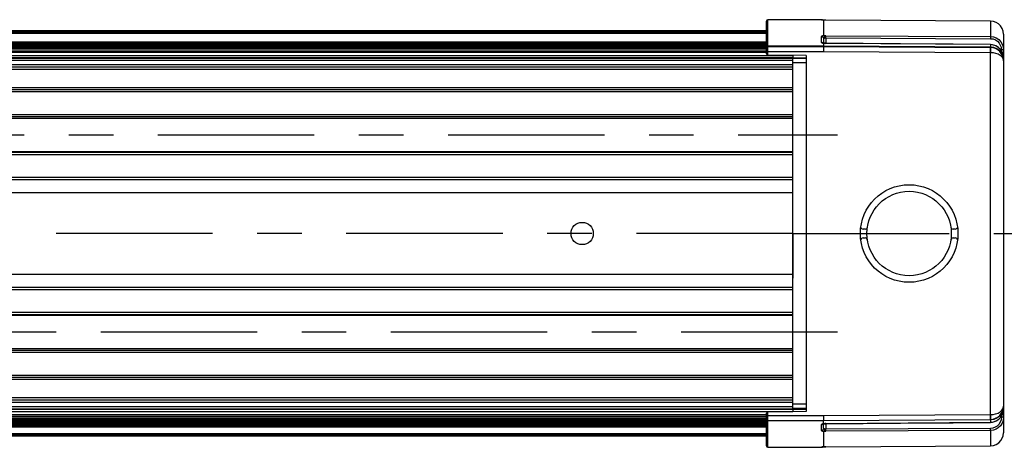
# Model space of a CAD drawing. Units: inches. Extents: x 0.4 to 16.6, y 0.6 to 10.4.
# Drawn here: x 10.3 to 12.6, y 5.1 to 6.1 of the extents above; entities that cross this region are included whole.
import ezdxf

# ---------------------------------------------------------------- set-up
doc = ezdxf.new("R2010")
doc.units = ezdxf.units.IN
doc.header["$LTSCALE"] = 0.935
doc.header["$MEASUREMENT"] = 0
doc.linetypes.add('CENTER', pattern=[0.6, 0.375, -0.075, 0.075, -0.075])
for name, color, linetype in [('3_ALL_AXES', 7, 'CONTINUOUS'), ('7_ALL_FEATURES', 7, 'CONTINUOUS'), ('AXIS', 7, 'CONTINUOUS'), ('DEFAULT_1', 7, 'CENTER')]:
    doc.layers.add(name, color=color, linetype=linetype)

msp = doc.modelspace()

# ---------------------------------------------------------------- linework, layer by layer
at = {"layer": '3_ALL_AXES', "color": 7, "linetype": 'CONTINUOUS'}
for p, q in [((12.0172, 6.0317), (8.7525, 6.0317)), ((12.0172, 6.0315), (8.753, 6.0315)), ((12.0172, 6.0313), (8.754, 6.0313)), ((12.0172, 6.0309), (8.7555, 6.0309)), ((12.0172, 6.0303), (8.7575, 6.0303)), ((12.0172, 6.0297), (8.76, 6.0297)), ((12.0172, 6.0289), (8.763, 6.0289)), ((12.0172, 6.0279), (8.7665, 6.0279)), ((12.0172, 6.0256), (8.775, 6.0256)), ((12.0172, 6.0064), (8.8467, 6.0064)), ((12.0172, 6.0037), (8.8565, 6.0037)), ((12.0172, 6.0009), (8.8658, 6.0009)), ((12.0172, 5.998), (8.8751, 5.998)), ((12.0172, 5.995), (8.8848, 5.995)), ((12.0172, 5.9918), (8.8949, 5.9918)), ((12.0172, 5.9885), (8.9054, 5.9885)), ((12.0172, 5.9845), (8.918, 5.9845)), ((8.9589, 5.9716), (12.0762, 5.9716)), ((12.0762, 5.9716), (12.0762, 5.9699)), ((12.0762, 5.1828), (8.3536, 5.1828)), ((12.0172, 5.1699), (8.3944, 5.1699)), ((12.0762, 5.1828), (12.0762, 5.1845)), ((12.0172, 5.166), (8.4069, 5.166)), ((12.0172, 5.1627), (8.4174, 5.1627)), ((12.0172, 5.1595), (8.4275, 5.1595)), ((12.0172, 5.1565), (8.4372, 5.1565)), ((12.0172, 5.1535), (8.4464, 5.1535)), ((12.0172, 5.1507), (8.4555, 5.1507)), ((12.0172, 5.1481), (8.4654, 5.1481)), ((12.0172, 5.1456), (8.4748, 5.1456)), ((12.0172, 5.1432), (8.4836, 5.1432)), ((12.0172, 5.1278), (8.5407, 5.1278)), ((12.0172, 5.1256), (8.5489, 5.1256)), ((12.0172, 5.1248), (8.5518, 5.1248)), ((12.0172, 5.1241), (8.5543, 5.1241)), ((12.0172, 5.1236), (8.5563, 5.1236)), ((12.0172, 5.1232), (8.5578, 5.1232)), ((12.0172, 5.1229), (8.5588, 5.1229)), ((12.0172, 5.1228), (8.5593, 5.1228))]:
    msp.add_line(p, q, dxfattribs=at)
at = {"layer": '7_ALL_FEATURES', "color": 7, "linetype": 'CONTINUOUS'}
for p, q in [((12.0172, 5.9803), (12.0172, 6.0534)), ((12.1402, 6.0566), (12.0201, 6.0563)), ((12.0201, 5.9971), (12.0201, 6.0563)), ((12.1402, 6.056), (12.1402, 6.0566)), ((12.1421, 6.0556), (12.1402, 6.056)), ((12.1452, 6.0558), (12.1451, 6.0558)), ((12.1451, 6.0558), (12.1451, 6.0205)), ((12.1464, 6.0558), (12.1452, 6.0558)), ((12.5193, 6.0534), (12.15, 6.0558)), ((12.15, 6.0558), (12.15, 6.0558)), ((12.5193, 6.0534), (12.5193, 6.0189)), ((12.1402, 6.0055), (12.1402, 6.019)), ((12.1451, 6.0142), (12.1451, 6.004)), ((12.15, 6.0207), (12.5193, 6.0189)), ((12.15, 6.0158), (12.5193, 6.014)), ((12.15, 6.0158), (12.15, 6.0036)), ((12.5487, 6.0239), (12.5487, 5.1306)), ((8.9195, 5.984), (12.0172, 5.984)), ((12.0201, 5.9852), (12.0172, 5.9852)), ((12.1451, 5.9974), (12.0201, 5.9971)), ((12.0201, 5.9961), (12.1451, 5.9963)), ((12.0201, 5.9852), (12.145, 5.9855)), ((12.0201, 5.9773), (12.0201, 5.9852)), ((12.145, 5.9855), (12.5193, 5.9832)), ((12.1457, 6.0039), (12.1451, 6.0038)), ((12.1451, 6.0038), (12.1451, 5.9974)), ((12.5193, 5.9951), (12.1451, 5.9974)), ((12.1451, 5.9963), (12.5193, 5.994)), ((12.1457, 6.0039), (12.1457, 6.0039)), ((12.3174, 6.0023), (12.15, 6.0036)), ((12.15, 6.0035), (12.15, 6.0036)), ((12.5193, 6.0006), (12.15, 6.0035)), ((12.4355, 6.0014), (12.3174, 6.0023)), ((12.5193, 6.0007), (12.4355, 6.0014)), ((12.5193, 6.0006), (12.5193, 6.0007)), ((12.5193, 6.0006), (12.5193, 5.994)), ((12.5487, 5.9891), (12.5438, 5.9891)), ((12.5438, 5.9891), (12.5438, 5.9868)), ((8.9431, 5.9766), (12.0762, 5.9766)), ((12.0762, 5.9699), (8.9643, 5.9699)), ((12.0762, 5.965), (8.9799, 5.965)), ((12.1058, 5.9766), (12.0201, 5.9773)), ((12.0762, 5.9766), (12.0762, 5.9716)), ((12.0762, 5.9708), (12.1058, 5.9708)), ((12.0762, 5.1845), (12.0762, 5.9699)), ((12.1058, 5.9697), (12.0762, 5.9697)), ((12.1058, 5.9766), (12.1058, 5.1779)), ((12.5189, 5.9832), (12.5189, 5.1713)), ((12.0762, 5.9552), (9.0108, 5.9552)), ((12.0762, 5.9503), (9.0218, 5.9503)), ((9.0328, 5.9453), (12.0762, 5.9453)), ((12.1058, 5.9599), (12.0762, 5.9599)), ((9.1194, 5.9045), (12.0762, 5.9045)), ((12.0762, 5.8996), (9.1252, 5.8996)), ((12.0762, 5.8947), (9.1309, 5.8947)), ((12.0762, 5.8435), (9.172, 5.8435)), ((12.0762, 5.8386), (9.1731, 5.8386)), ((9.1736, 5.836), (12.0762, 5.836)), ((12.0762, 5.7539), (9.1332, 5.7539)), ((12.0762, 5.7588), (9.1391, 5.7588)), ((9.1422, 5.7614), (12.0762, 5.7614)), ((12.0762, 5.6978), (9.0478, 5.6978)), ((12.0762, 5.7027), (9.0573, 5.7027)), ((12.0762, 5.6686), (8.9828, 5.6686)), ((12.2386, 5.5871), (12.2336, 5.5871)), ((12.4405, 5.5871), (12.4355, 5.5871)), ((12.2336, 5.5674), (12.2386, 5.5674)), ((12.4355, 5.5674), (12.4405, 5.5674)), ((8.3299, 5.4859), (12.0762, 5.4859)), ((8.2649, 5.4567), (12.0762, 5.4567)), ((8.2554, 5.4517), (12.0762, 5.4517)), ((12.0762, 5.3931), (8.1705, 5.3931)), ((8.1736, 5.3956), (12.0762, 5.3956)), ((8.1796, 5.4006), (12.0762, 5.4006)), ((12.0762, 5.3184), (8.1391, 5.3184)), ((8.1396, 5.3159), (12.0762, 5.3159)), ((8.1407, 5.311), (12.0762, 5.311)), ((8.1818, 5.2598), (12.0762, 5.2598)), ((8.1876, 5.2549), (12.0762, 5.2549)), ((12.0762, 5.25), (8.1934, 5.25)), ((12.0762, 5.2091), (8.28, 5.2091)), ((8.2909, 5.2042), (12.0762, 5.2042)), ((8.3019, 5.1993), (12.0762, 5.1993)), ((8.3327, 5.1894), (12.0762, 5.1894)), ((12.1058, 5.1946), (12.0762, 5.1946)), ((8.3483, 5.1845), (12.0762, 5.1845)), ((12.0762, 5.1778), (8.3694, 5.1778)), ((12.0172, 5.1704), (8.3929, 5.1704)), ((12.0172, 5.1011), (12.0172, 5.1742)), ((12.0201, 5.1692), (12.0172, 5.1692)), ((12.1058, 5.1779), (12.0201, 5.1771)), ((12.0201, 5.1692), (12.145, 5.169)), ((12.1058, 5.1848), (12.0762, 5.1848)), ((12.0762, 5.1837), (12.1058, 5.1837)), ((12.0762, 5.1828), (12.0762, 5.1778)), ((12.145, 5.169), (12.5193, 5.1713)), ((12.5438, 5.1677), (12.5438, 5.1653)), ((12.5459, 5.1712), (12.5479, 5.177)), ((12.5479, 5.177), (12.5487, 5.1839)), ((12.0201, 5.1584), (12.1451, 5.1582)), ((12.0201, 5.0981), (12.0201, 5.1584)), ((12.1451, 5.1571), (12.0201, 5.1573)), ((12.1402, 5.1489), (12.1421, 5.1493)), ((12.1402, 5.1354), (12.1402, 5.1489)), ((12.145, 5.1505), (12.1457, 5.1506)), ((12.1451, 5.1582), (12.5193, 5.1605)), ((12.5193, 5.1593), (12.1451, 5.1571)), ((12.1451, 5.1506), (12.1451, 5.1582)), ((12.1457, 5.1506), (12.1451, 5.1506)), ((12.1451, 5.1403), (12.1451, 5.1505)), ((12.1457, 5.1506), (12.1457, 5.1506)), ((12.15, 5.1509), (12.5193, 5.1539)), ((12.15, 5.1508), (12.3174, 5.1522)), ((12.15, 5.1508), (12.15, 5.1509)), ((12.15, 5.1508), (12.15, 5.1387)), ((12.3174, 5.1522), (12.4355, 5.1531)), ((12.4355, 5.1531), (12.5193, 5.1538)), ((12.5193, 5.1605), (12.5193, 5.1539)), ((12.5193, 5.1539), (12.5262, 5.1548)), ((12.5193, 5.1538), (12.5241, 5.1542)), ((12.5193, 5.1539), (12.5193, 5.1538)), ((12.5262, 5.1548), (12.5324, 5.1571)), ((12.5324, 5.1571), (12.5381, 5.1609)), ((12.5487, 5.1653), (12.5438, 5.1653)), ((12.1451, 5.134), (12.1451, 5.0986)), ((12.5193, 5.1404), (12.15, 5.1387)), ((12.5193, 5.1356), (12.15, 5.1338)), ((12.5193, 5.1356), (12.5193, 5.101)), ((12.15, 5.0987), (12.5193, 5.101)), ((12.0201, 5.0981), (12.1402, 5.0979)), ((12.1402, 5.0979), (12.1402, 5.0985)), ((12.1441, 5.0986), (12.1452, 5.0986)), ((12.1452, 5.0986), (12.1451, 5.0986)), ((12.15, 5.0987), (12.15, 5.0987))]:
    msp.add_line(p, q, dxfattribs=at)
at = {"layer": '7_ALL_FEATURES', "color": 7, "linetype": 'CENTER'}
msp.add_line((12.1762, 5.3558), (8.05, 5.3558), dxfattribs=at)
at = {"layer": '7_ALL_FEATURES', "color": 7, "linetype": 'CONTINUOUS'}
for points in [[(12.1402, 6.056), (12.1404, 6.056), (12.1411, 6.0559), (12.1419, 6.0559), (12.1429, 6.0559), (12.144, 6.0558), (12.1451, 6.0558)], [(12.143, 6.0559), (12.1423, 6.0559), (12.1417, 6.0559), (12.1413, 6.0559), (12.141, 6.0559), (12.1409, 6.0559)], [(12.1452, 6.0558), (12.1438, 6.0558), (12.143, 6.0559)], [(12.1451, 6.0558), (12.1458, 6.0558), (12.1464, 6.0558)], [(12.15, 6.0558), (12.149, 6.0558), (12.1481, 6.0558), (12.1472, 6.0558), (12.1464, 6.0558)], [(12.5487, 6.0239), (12.5478, 6.0308), (12.5456, 6.0371), (12.5419, 6.0427), (12.5371, 6.0474), (12.5318, 6.0506), (12.5261, 6.0526), (12.5193, 6.0534)], [(12.1451, 6.0205), (12.144, 6.0203), (12.1429, 6.0202), (12.1419, 6.02), (12.141, 6.0197), (12.1404, 6.0194), (12.1402, 6.019)], [(12.1402, 6.019), (12.1421, 6.0187), (12.1437, 6.0176), (12.1447, 6.016), (12.1451, 6.0142)], [(12.15, 6.0207), (12.1481, 6.0206), (12.1465, 6.0206), (12.1451, 6.0205)], [(12.1476, 6.0156), (12.1471, 6.0179), (12.1463, 6.0196), (12.1451, 6.0205)], [(12.1451, 6.0142), (12.1452, 6.0145), (12.1455, 6.0149), (12.146, 6.0151), (12.1465, 6.0153), (12.147, 6.0155), (12.1476, 6.0156)], [(12.1476, 6.0156), (12.1483, 6.0157), (12.1491, 6.0158), (12.15, 6.0158)], [(12.15, 6.0158), (12.15, 6.0175), (12.15, 6.019), (12.15, 6.0201), (12.15, 6.0207)], [(12.5193, 6.0189), (12.5262, 6.018), (12.5325, 6.0157), (12.5381, 6.012), (12.5427, 6.0071), (12.5459, 6.0017), (12.5479, 5.996), (12.5487, 5.9891)], [(12.5193, 6.0189), (12.5193, 6.018), (12.5193, 6.0163), (12.5193, 6.014)], [(12.5193, 6.014), (12.5251, 6.0133), (12.5303, 6.0114), (12.535, 6.0083), (12.5388, 6.0042), (12.5415, 5.9997), (12.5431, 5.9949), (12.5438, 5.9891)], [(12.0172, 5.9943), (12.0174, 5.9954), (12.018, 5.9963), (12.019, 5.9969), (12.0201, 5.9971)], [(12.0201, 5.9852), (12.0201, 5.9886), (12.0201, 5.9916), (12.0201, 5.994), (12.0201, 5.9955), (12.0201, 5.9961)], [(12.1434, 6.0043), (12.1421, 6.0052), (12.1402, 6.0055)], [(12.1402, 6.0055), (12.1404, 6.0051), (12.141, 6.0047), (12.1419, 6.0044), (12.1429, 6.0042), (12.144, 6.004), (12.1451, 6.0038)], [(12.1457, 6.0039), (12.1449, 6.004), (12.1438, 6.0042), (12.1432, 6.0044), (12.143, 6.0044)], [(12.1451, 5.9963), (12.1451, 5.9955), (12.1451, 5.9931), (12.145, 5.9896), (12.145, 5.9855)], [(12.1451, 6.0038), (12.1458, 6.0038), (12.1465, 6.0037), (12.1472, 6.0036), (12.148, 6.0036), (12.149, 6.0036), (12.15, 6.0035)], [(12.15, 6.0036), (12.1489, 6.0037), (12.148, 6.0037), (12.1471, 6.0038), (12.1463, 6.0038), (12.1457, 6.0039)], [(12.519, 5.994), (12.519, 5.9932), (12.519, 5.9908), (12.5189, 5.9873), (12.5189, 5.9832)], [(12.5311, 5.9981), (12.5243, 6.0002), (12.5193, 6.0007)], [(12.5487, 5.9706), (12.5478, 5.9777), (12.5455, 5.9841), (12.5418, 5.9898), (12.537, 5.9945), (12.5317, 5.9977), (12.5261, 5.9997), (12.5193, 6.0006)], [(12.5487, 5.9662), (12.5477, 5.9737), (12.5447, 5.9806), (12.5401, 5.9866), (12.534, 5.9912), (12.5269, 5.9941), (12.5193, 5.9951)], [(12.5193, 5.994), (12.5193, 5.9932), (12.5193, 5.9908), (12.5193, 5.9873), (12.5193, 5.9832)], [(12.5487, 5.9706), (12.5482, 5.9757), (12.5462, 5.9827), (12.5424, 5.9891), (12.5373, 5.9943), (12.5311, 5.9981)], [(12.5193, 5.9832), (12.5253, 5.9828), (12.5309, 5.9816), (12.5363, 5.9797), (12.5411, 5.977), (12.545, 5.9735), (12.5477, 5.9693), (12.5487, 5.9645)], [(12.5193, 5.1713), (12.5252, 5.1717), (12.5309, 5.1728), (12.5363, 5.1748), (12.5411, 5.1775), (12.545, 5.181), (12.5477, 5.1852), (12.5487, 5.19)], [(12.0201, 5.1584), (12.0201, 5.1589), (12.0201, 5.1605), (12.0201, 5.1629), (12.0201, 5.1659), (12.0201, 5.1771)], [(12.145, 5.169), (12.145, 5.1649), (12.1451, 5.1614), (12.1451, 5.159), (12.1451, 5.1582)], [(12.5189, 5.1713), (12.5189, 5.1672), (12.519, 5.1636), (12.519, 5.1613), (12.519, 5.1605)], [(12.5487, 5.1882), (12.5477, 5.1808), (12.5447, 5.1738), (12.5401, 5.1679), (12.534, 5.1633), (12.5269, 5.1604), (12.5193, 5.1593)], [(12.5193, 5.1713), (12.5193, 5.1672), (12.5193, 5.1636), (12.5193, 5.1613), (12.5193, 5.1605)], [(12.5241, 5.1542), (12.5309, 5.1563), (12.5371, 5.16), (12.5423, 5.1652), (12.5461, 5.1716), (12.5482, 5.1786), (12.5487, 5.1839)], [(12.5381, 5.1609), (12.5427, 5.1658), (12.5459, 5.1712)], [(12.0172, 5.1602), (12.0174, 5.1591), (12.018, 5.1582), (12.019, 5.1575), (12.0201, 5.1573)], [(12.1451, 5.1506), (12.144, 5.1505), (12.1429, 5.1503), (12.1419, 5.15), (12.141, 5.1497), (12.1404, 5.1494), (12.1402, 5.1489)], [(12.1421, 5.1493), (12.1437, 5.1504), (12.1447, 5.1519)], [(12.1432, 5.1501), (12.1431, 5.1501), (12.1432, 5.1501), (12.1439, 5.1503), (12.145, 5.1505)], [(12.15, 5.1509), (12.1481, 5.1509), (12.1465, 5.1508), (12.1451, 5.1506)], [(12.1457, 5.1506), (12.1476, 5.1507), (12.15, 5.1508)], [(12.5438, 5.1653), (12.5431, 5.1595), (12.5412, 5.1541), (12.5381, 5.1494), (12.5341, 5.1455), (12.5297, 5.1428), (12.525, 5.1411), (12.5193, 5.1404)], [(12.5487, 5.1653), (12.5478, 5.1583), (12.5455, 5.1519), (12.5418, 5.1463), (12.537, 5.1416), (12.5318, 5.1384), (12.5261, 5.1364), (12.5193, 5.1356)], [(12.1451, 5.1403), (12.1447, 5.1384), (12.1437, 5.1368), (12.1421, 5.1358), (12.1402, 5.1354)], [(12.1402, 5.1354), (12.1404, 5.1351), (12.141, 5.1348), (12.1419, 5.1345), (12.1429, 5.1343), (12.144, 5.1341), (12.1451, 5.134)], [(12.1476, 5.1389), (12.147, 5.139), (12.1465, 5.1391), (12.146, 5.1393), (12.1455, 5.1396), (12.1452, 5.1399), (12.1451, 5.1403)], [(12.1476, 5.1389), (12.1471, 5.1366), (12.1463, 5.1349), (12.1451, 5.134)], [(12.1451, 5.134), (12.1458, 5.1339), (12.1465, 5.1339), (12.1472, 5.1339), (12.148, 5.1338), (12.149, 5.1338), (12.15, 5.1338)], [(12.15, 5.1387), (12.1495, 5.1387), (12.149, 5.1387), (12.1486, 5.1387), (12.1482, 5.1388), (12.1479, 5.1388), (12.1476, 5.1389)], [(12.15, 5.1338), (12.15, 5.1344), (12.15, 5.1355), (12.15, 5.137), (12.15, 5.1387)], [(12.5193, 5.1356), (12.5193, 5.1365), (12.5193, 5.1382), (12.5193, 5.1404)], [(12.5193, 5.101), (12.5262, 5.1019), (12.5325, 5.1043), (12.5382, 5.108), (12.5427, 5.1128), (12.5459, 5.1181), (12.5479, 5.1238), (12.5487, 5.1306)], [(12.1451, 5.0986), (12.144, 5.0986), (12.1429, 5.0986), (12.1419, 5.0986), (12.1411, 5.0985), (12.1404, 5.0985), (12.1402, 5.0985)], [(12.141, 5.0985), (12.1409, 5.0985), (12.141, 5.0985), (12.1412, 5.0985), (12.1415, 5.0986), (12.142, 5.0986)], [(12.142, 5.0986), (12.1426, 5.0986), (12.1433, 5.0986), (12.1441, 5.0986)], [(12.15, 5.0987), (12.1481, 5.0987), (12.1465, 5.0987), (12.1451, 5.0986)], [(12.1452, 5.0986), (12.1476, 5.0987), (12.15, 5.0987)]]:
    msp.add_lwpolyline(points, dxfattribs=at)
for radius in [0.1094, 0.0946]:
    msp.add_circle((12.337, 5.5772), radius, dxfattribs=at)
for centre, radius, start, end in [((12.0201, 6.0534), 0.00295, 90.1, 180), ((12.1402, 6.0516), 0.00492, 60.9953, 90.1), ((12.0201, 5.9931), 0.00295, 90.1, 180.0024), ((12.5191, 5.9645), 0.0295, 0, 89.65), ((12.0201, 5.9803), 0.00295, 180, 269.5), ((12.2336, 5.592), 0.00492, 192.5466, 270), ((12.2386, 5.592), 0.00492, 270, 351.4719), ((12.4355, 5.592), 0.00492, 188.5281, 270), ((12.4405, 5.592), 0.00492, 270, 347.4534), ((12.2336, 5.5625), 0.00492, 90, 171.9412), ((12.2386, 5.5625), 0.00492, 28.8961, 90), ((12.4355, 5.5625), 0.00492, 90, 151.1039), ((12.4405, 5.5625), 0.00492, 8.059, 90), ((12.5191, 5.19), 0.0295, 270.35, 360), ((12.0201, 5.1742), 0.00295, 90.5, 180), ((12.0201, 5.1614), 0.00295, 180, 269.9), ((12.0201, 5.1011), 0.00295, 180, 269.9), ((12.1402, 5.1028), 0.00492, 269.9, 299.0093)]:
    msp.add_arc(centre, radius, start, end, dxfattribs=at)
at = {"layer": 'AXIS', "color": 7, "linetype": 'CENTER'}
for q in [(12.0762, 5.6772), (4.3214, 5.5772), (12.6778, 5.5772), (12.0762, 5.4772)]:
    msp.add_line((12.0762, 5.5772), q, dxfattribs=at)
at = {"layer": 'AXIS', "color": 7, "linetype": 'CONTINUOUS'}
msp.add_circle((11.6038, 5.5772), 0.0249, dxfattribs=at)
at = {"layer": 'DEFAULT_1', "color": 7, "linetype": 'CENTER'}
msp.add_line((8.05, 5.7987), (12.1762, 5.7987), dxfattribs=at)

doc.saveas('drawing.dxf')
